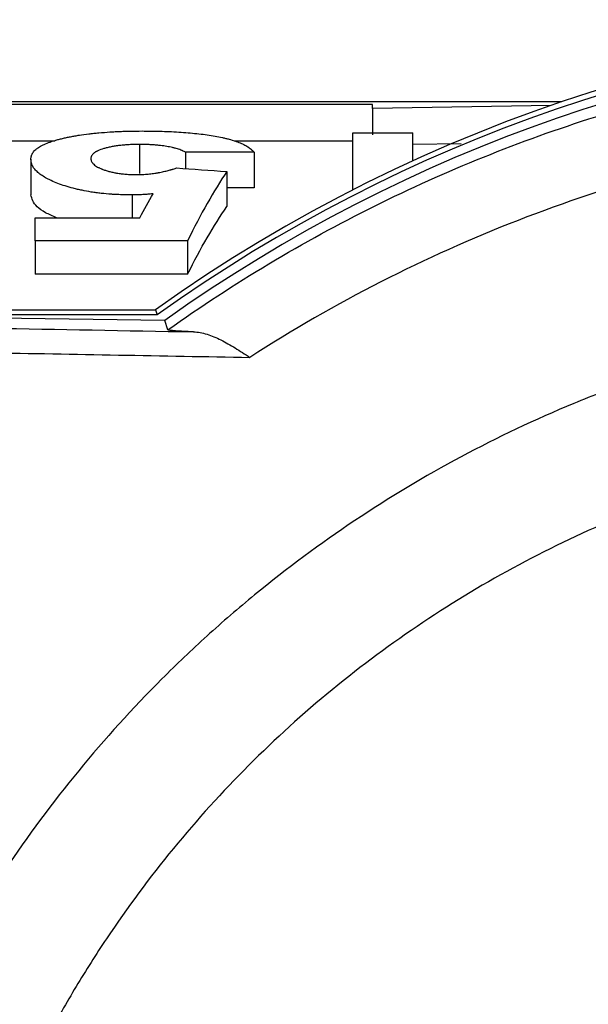
# Model space of a CAD drawing. Units: inches. Extents: x -0.9 to 9.06, y 0 to 7.13.
# Drawn here: x 2.72 to 2.91, y 2.57 to 2.89 of the extents above; entities that cross this region are included whole.
import ezdxf

# ---------------------------------------------------------------- set-up
doc = ezdxf.new("R2010")
doc.units = ezdxf.units.IN
doc.header["$MEASUREMENT"] = 0
doc.layers.add('Netafim', color=1, linetype='Continuous')

msp = doc.modelspace()

# ---------------------------------------------------------------- linework, layer by layer
at = {"layer": 'Netafim'}
for p, q in [((2.897054409344577, 2.860609281193974), (2.551317973543787, 2.860609281193974)), ((2.83686764735439, 2.859769410025835), (2.641287051250131, 2.859769410025835)), ((2.83686764735439, 2.858536248785021), (2.83686764735439, 2.859769410025835)), ((2.893736839775819, 2.859422669690611), (2.83686764735439, 2.858536248785021)), ((2.83686764735439, 2.858536248785021), (2.83686764735439, 2.850094503295187)), ((2.830566042025463, 2.850768166911365), (2.849680142958546, 2.850768166911365)), ((2.830566042025463, 2.832558909189463), (2.830566042025463, 2.850768166911365)), ((2.849680142958546, 2.841808039825916), (2.849680142958546, 2.850768166911365)), ((2.735839331258916, 2.848055322599173), (2.70726098876157, 2.848055322599173)), ((2.762685395886095, 2.84705171374655), (2.762685395886095, 2.837807610016821)), ((2.830566042025463, 2.848055322599173), (2.79282870452562, 2.848055322599173)), ((2.865023773272421, 2.847280859333042), (2.849680142958546, 2.84704767478681)), ((2.777319622148655, 2.844613693040371), (2.777319622148655, 2.839354037624363)), ((2.799164321382419, 2.844613693040371), (2.777319622148655, 2.844613693040371)), ((2.799164321382419, 2.844613693040371), (2.799164321382419, 2.83327848328328)), ((2.728169114251521, 2.842312183362007), (2.728169114251521, 2.831034506988287)), ((2.79054590772547, 2.838420369606976), (2.79054590772547, 2.827239976954222)), ((2.760445487608091, 2.830969040971759), (2.760445487608091, 2.823731631916525)), ((2.799164321382419, 2.83327848328328), (2.79054590772547, 2.83327848328328)), ((2.729534398873225, 2.823731631916525), (2.762877406288766, 2.823731631916525)), ((2.729534398873225, 2.816335483026267), (2.729534398873225, 2.823731631916525)), ((2.77802362154879, 2.816335483026267), (2.729534398873225, 2.816335483026267)), ((2.729534398873225, 2.816335483026267), (2.729534398873225, 2.805707236510278)), ((2.77802362154879, 2.816335483026267), (2.77802362154879, 2.805707236510278)), ((2.77802362154879, 2.805707236510278), (2.729534398873225, 2.805707236510278)), ((2.712944531549601, 2.794412445407871), (2.76782193567314, 2.794412445407871)), ((2.76782193567314, 2.794412445407871), (2.768347843100209, 2.792773267012599)), ((2.768347843100209, 2.792773267012599), (2.712944531549601, 2.792773267012599)), ((2.770803675909416, 2.791037356984377), (2.71564642127313, 2.79179482175088)), ((2.771751785387181, 2.788008660208941), (2.770803675909416, 2.791037356984377))]:
    msp.add_line(p, q, dxfattribs=at)
for radius, start, end in [(0.4955609929896356, 54.45289410848562, 125.5471058915128), (0.4939217981013858, 59.75449276374866, 125.6080140942703), (0.4910815973289379, 60.38176425015237, 125.4929836570697)]:
    msp.add_arc((3.055927252812156, 2.39120529317269), radius, start, end, dxfattribs=at)
for centre, major_axis, ratio, start_param, end_param in [((3.031336870447397, 2.857358914362274), (2.117302960856082, -0.02911173649117154), 0.03491746912801701, 4.563189677374693, 4.593819382561597), ((3.031229830917475, 2.849564400846477), (2.125102963536737, -0.02911147614859392), 0.03478935588222632, 4.563186155944068, 4.60282161436678)]:
    msp.add_ellipse(centre, major_axis=major_axis, ratio=ratio, start_param=start_param, end_param=end_param, dxfattribs=at)
for points, knots in [([(2.77175177528467, 2.788008648526007), (2.782198593830014, 2.795439934940299), (2.792933188448515, 2.802457716633689), (2.814927529109731, 2.815634435120514), (2.826114204034425, 2.821750579661618), (2.860228322607821, 2.838723207891979), (2.88370662119846, 2.848212108030721), (2.920031532786773, 2.859711838338704), (2.932325224578442, 2.863087415701221), (2.951052063927321, 2.867445484649312), (2.957354412454535, 2.868782591771582), (2.969970979527638, 2.871201027967632), (2.97628956669968, 2.872283935803877), (3.007933493666869, 2.877073557501971), (3.033410883625024, 2.878916985232062), (3.071871466601095, 2.878687386944066), (3.084769542442185, 2.878103206111025), (3.110262763242503, 2.875946876952141), (3.12289841672877, 2.874377346659634), (3.16048049497088, 2.868228006573681), (3.185103897813015, 2.862216131553331), (3.215341737895944, 2.852287747784651), (3.221362086610643, 2.850180700482868), (3.233347676911901, 2.845720425409507), (3.239323054824137, 2.843362648154425), (3.257041492623149, 2.835966532669157), (3.268604615465822, 2.830597639921895), (3.302562654873029, 2.813199539549703), (3.324230748848066, 2.799887152509065), (3.344916506365273, 2.784822926808242)], [0, 0, 0, 0, 0.06250000000000007, 0.06250000000000007, 0.1250000000000001, 0.1250000000000001, 0.25, 0.25, 0.3124999999999999, 0.3124999999999999, 0.3437499999999999, 0.3437499999999999, 0.3749999999999998, 0.3749999999999998, 0.4999999999999997, 0.4999999999999997, 0.5624999999999997, 0.5624999999999997, 0.6249999999999996, 0.6249999999999996, 0.7499999999999994, 0.7499999999999994, 0.7812499999999996, 0.7812499999999996, 0.8124999999999996, 0.8124999999999996, 0.8749999999999998, 0.8749999999999998, 1, 1, 1, 1]), ([(3.467145639991735, 2.618659051922319), (3.463140376730511, 2.625677561304825), (3.45896071054899, 2.632573499895209), (3.450290660567731, 2.646076455910356), (3.445795827080612, 2.652691342536531), (3.431840376761819, 2.672135029467078), (3.421910087975355, 2.684563936722982), (3.400809090393405, 2.708374122563833), (3.389638410024865, 2.719755409098267), (3.371930626308931, 2.736030044943996), (3.365852204443772, 2.741335455632082), (3.353457451950685, 2.751603043949083), (3.347151783874985, 2.756558129376077), (3.315091701911594, 2.780459580008029), (3.287758928279722, 2.796812324526832), (3.251468078149649, 2.81381136182608), (3.244102609937382, 2.81703731140095), (3.229152242526709, 2.823134706821851), (3.221577258921236, 2.82600062442731), (3.198779783538775, 2.833970759331926), (3.183403121188263, 2.838483423946846), (3.152299488368534, 2.845943384649854), (3.136572506400249, 2.848890614738729), (3.112716090503621, 2.852126792744195), (3.104719546558211, 2.853007690879484), (3.088636092955156, 2.854367278126896), (3.080531257776592, 2.854846443388682), (3.039994672777379, 2.856205688721646), (3.007830570987423, 2.854014944953619), (2.967954488519908, 2.847205885635512), (2.959974194009479, 2.845633268535146), (2.944179001508644, 2.842100330782987), (2.936363054890428, 2.840141345613599), (2.91315433570437, 2.833699762041645), (2.898000074807111, 2.82865401593822), (2.853468894003043, 2.811308966570577), (2.82501351814977, 2.796826612914861), (2.797846798893897, 2.779260054269291)], [0, 0, 0, 0, 0.03125000000000017, 0.03125000000000017, 0.06250000000000026, 0.06250000000000026, 0.1250000000000006, 0.1250000000000006, 0.1875000000000009, 0.1875000000000009, 0.2187500000000011, 0.2187500000000011, 0.2500000000000012, 0.2500000000000012, 0.3750000000000016, 0.3750000000000016, 0.4062500000000016, 0.4062500000000016, 0.4375000000000016, 0.4375000000000016, 0.5000000000000014, 0.5000000000000014, 0.5625000000000013, 0.5625000000000013, 0.5937500000000013, 0.5937500000000013, 0.6250000000000012, 0.6250000000000012, 0.7500000000000008, 0.7500000000000008, 0.7812500000000008, 0.7812500000000008, 0.8125000000000008, 0.8125000000000008, 0.8750000000000006, 0.8750000000000006, 1, 1, 1, 1]), ([(2.728169104425941, 2.842312169213622), (2.728199764799861, 2.842537723327863), (2.728229645963527, 2.842732981810433), (2.728273298956715, 2.842982442228702), (2.728287655158873, 2.843058351819912), (2.728308897268811, 2.84316154845318), (2.728315929273229, 2.84319416899699), (2.728326404231517, 2.84324045369145), (2.728329883709588, 2.843255440879251), (2.728335084664572, 2.843277262556399), (2.728336815272549, 2.84328442659656), (2.728339406618993, 2.843295008172856), (2.728340269640221, 2.843298507950876), (2.728341994160854, 2.843305452726717), (2.728342298149059, 2.843306684081626), (2.728389100386867, 2.843492516131881), (2.728444626715159, 2.843662868089444), (2.728543129717821, 2.843904177973871), (2.728578499637081, 2.843982244367807), (2.728635357893509, 2.844095852960591), (2.728654944541887, 2.844133140623391), (2.728695385631223, 2.844206562516557), (2.72871419613303, 2.844239314091699), (2.728925986619618, 2.844589820715913), (2.72917635685226, 2.84489544730126), (2.729645080234757, 2.845345167757821), (2.72981684936785, 2.845493621331479), (2.730097795075849, 2.845714144605467), (2.730195325646573, 2.845787292848503), (2.730398150790847, 2.845932874094857), (2.73050601970921, 2.846007006654755), (2.731465439779885, 2.846640406132535), (2.732527101834709, 2.847159333882879), (2.734432861238265, 2.847878377030616), (2.735120325426315, 2.848108159720365), (2.736229838288796, 2.848438772104568), (2.736612728672995, 2.848546632181981), (2.737206643394398, 2.848705000459593), (2.737407878159036, 2.84875721955118), (2.737816874069999, 2.848860532436933), (2.738031739293469, 2.848913327603396), (2.738643500073689, 2.849059839643618), (2.739062225944092, 2.849155058019309), (2.739921448385427, 2.849340716706093), (2.740352778261318, 2.849429367551291), (2.741273875493778, 2.849609178559681), (2.741737073874091, 2.849694924496043), (2.74266877016283, 2.849858347223766), (2.743127842420616, 2.849934548458235), (2.744569562390168, 2.850160245637475), (2.745568313160852, 2.850297392578878), (2.747122845503331, 2.850484160474481), (2.747650423981909, 2.850543255897569), (2.748455893246359, 2.850627270113156), (2.748726733258962, 2.850654503252939), (2.749273113799699, 2.85070744363595), (2.749538252198732, 2.8507322168465), (2.750979716773742, 2.850861649487691), (2.752125394263185, 2.850949720541381), (2.753832669241461, 2.851059498853182), (2.754399887358279, 2.851092367210975), (2.755247904219491, 2.851136166324154), (2.755530108120901, 2.851149848601236), (2.755952711394524, 2.851169004564015), (2.756093462055965, 2.851175161964244), (2.756374729186074, 2.851187022228648), (2.756523048078261, 2.851193029422111), (2.757186032821547, 2.851218888781838), (2.757746300672327, 2.851236988277633), (2.758631522532674, 2.851260288420022), (2.758934066500174, 2.851267413520805), (2.759399087472442, 2.851277141994465), (2.759555961966722, 2.851280224950073), (2.759794074963381, 2.851284609931074), (2.759873912838145, 2.851286031682297), (2.759994369964115, 2.851288104485959), (2.760034639058404, 2.851288785449958), (2.760095217778279, 2.851289791944976), (2.760115439864673, 2.851290124951481), (2.760155942396892, 2.851290785981618), (2.760184173472716, 2.851291241441828), (2.760987508189054, 2.851304117682548), (2.762179788591983, 2.851317125223819), (2.763773373677132, 2.851330460030248)], [0, 0, 0, 0, 0.03125, 0.03125, 0.046875, 0.046875, 0.0546875, 0.0546875, 0.05859375, 0.05859375, 0.060546875, 0.060546875, 0.0615234375, 0.0615234375, 0.0625, 0.0625, 0.09375, 0.09375, 0.109375, 0.109375, 0.1171875, 0.1171875, 0.125, 0.125, 0.1875, 0.1875, 0.21875, 0.21875, 0.234375, 0.234375, 0.25, 0.25, 0.375, 0.375, 0.4375, 0.4375, 0.46875, 0.46875, 0.484375, 0.484375, 0.5, 0.5, 0.53125, 0.53125, 0.5625, 0.5625, 0.59375, 0.59375, 0.625, 0.625, 0.6875, 0.6875, 0.71875, 0.71875, 0.734375, 0.734375, 0.75, 0.75, 0.8125, 0.8125, 0.84375, 0.84375, 0.859375, 0.859375, 0.8671875, 0.8671875, 0.875, 0.875, 0.90625, 0.90625, 0.921875, 0.921875, 0.9296875, 0.9296875, 0.93359375, 0.93359375, 0.935546875, 0.935546875, 0.9365234375, 0.9365234375, 0.9375, 0.9375, 1, 1, 1, 1]), ([(2.763773373677132, 2.851330460030248), (2.764461103681501, 2.851325860144938), (2.765062853648722, 2.851321352540722), (2.765836508543941, 2.851314729861055), (2.766072898499722, 2.851312545422141), (2.766395240919497, 2.851309303482171), (2.766497314640418, 2.85130822862191), (2.766642364593341, 2.851306625015646), (2.766689371139549, 2.851306091927575), (2.76675786580179, 2.851305294467071), (2.766780361496334, 2.851305029008836), (2.766813601248884, 2.851304631364445), (2.766824597201534, 2.851304498906813), (2.766846421177046, 2.85130423417255), (2.766850345150662, 2.851304186837703), (2.76743273269004, 2.851297021616451), (2.76797154695338, 2.851288458894275), (2.768740880595185, 2.851273182966579), (2.768990843850261, 2.851267685644462), (2.769356066794554, 2.851258830055), (2.769476187452934, 2.851255776588374), (2.769713188123596, 2.851249466154589), (2.769820869834291, 2.851246477242414), (2.770940991751708, 2.851213834882072), (2.771940703060686, 2.851175039836723), (2.773948220443341, 2.851077532474618), (2.774965991906257, 2.851018141185338), (2.776969768039809, 2.850881619715467), (2.777943674119964, 2.85080473632323), (2.779835522307032, 2.850633141261121), (2.780746142681902, 2.8505392850257), (2.783437988238983, 2.850224778764013), (2.78514575753324, 2.849977392984615), (2.787590043457985, 2.849541833695189), (2.788367504940123, 2.849388837410152), (2.789477746424161, 2.849147040059453), (2.789838501795657, 2.849064389949877), (2.790541362292256, 2.848894883673015), (2.790887922157467, 2.848806835934712), (2.792529548466362, 2.848367727582316), (2.793717523400382, 2.84797257808948), (2.795303083721819, 2.847309933113106), (2.795787436650922, 2.847084589291057), (2.796447715277427, 2.846739693694761), (2.796656766358417, 2.846623581828892), (2.796953780288124, 2.846447670494936), (2.797050024482722, 2.846388742792994), (2.797190250101711, 2.84629991239956), (2.797236301862547, 2.846270229128232), (2.797327025159881, 2.846210715811744), (2.79737501726812, 2.846178628056351), (2.797578321531358, 2.846040398211474), (2.797738999318273, 2.845922558625429), (2.797977067563135, 2.845734559304188), (2.798055932238832, 2.845670019124654), (2.798173492143491, 2.845570349968086), (2.79821255592692, 2.84553665040882), (2.798270967324804, 2.845485380041858), (2.798290407077907, 2.845468169746586), (2.798319520638248, 2.84544217324629), (2.798329217480116, 2.845433477569864), (2.79834375122563, 2.845420388690077), (2.798348593887933, 2.845416018169289), (2.798358275373381, 2.845407261989118), (2.798365006124165, 2.845401157939792), (2.798556429564751, 2.8452272928747), (2.798821883972135, 2.844967879339005), (2.799164315970529, 2.844613699073198)], [0, 0, 0, 0, 0.03125, 0.03125, 0.046875, 0.046875, 0.0546875, 0.0546875, 0.05859375, 0.05859375, 0.060546875, 0.060546875, 0.0615234375, 0.0615234375, 0.0625, 0.0625, 0.09375, 0.09375, 0.109375, 0.109375, 0.1171875, 0.1171875, 0.125, 0.125, 0.1875, 0.1875, 0.25, 0.25, 0.3125, 0.3125, 0.375, 0.375, 0.5, 0.5, 0.5625, 0.5625, 0.59375, 0.59375, 0.625, 0.625, 0.75, 0.75, 0.8125, 0.8125, 0.84375, 0.84375, 0.859375, 0.859375, 0.8671875, 0.8671875, 0.875, 0.875, 0.90625, 0.90625, 0.921875, 0.921875, 0.9296875, 0.9296875, 0.93359375, 0.93359375, 0.935546875, 0.935546875, 0.9365234375, 0.9365234375, 0.9375, 0.9375, 1, 1, 1, 1]), ([(2.762685406192517, 2.847051713320348), (2.762327120026246, 2.847048414316054), (2.762013554716933, 2.847044962152723), (2.761610288038355, 2.847039553910842), (2.761487046026431, 2.84703771283049), (2.761318953329869, 2.847034893675978), (2.76126571748458, 2.847033944368785), (2.761190056296972, 2.847032506020041), (2.761165534664492, 2.847032024172465), (2.761117888926332, 2.847031055680572), (2.761107560329613, 2.847030848075696), (2.760508805857402, 2.84701779067314), (2.759981270743538, 2.846998896473495), (2.758968246749717, 2.84694625621453), (2.758460787000754, 2.846911707007594), (2.757443971998669, 2.8468259665587), (2.756922630809548, 2.846773374312106), (2.756175155205884, 2.846686004107425), (2.75593260558604, 2.84665537013436), (2.755460724175773, 2.846591052465036), (2.755224859504054, 2.846556335576219), (2.754792479515174, 2.846487953537278), (2.754574729621208, 2.846451338030075), (2.75413611003421, 2.846373203724649), (2.753907469650507, 2.84633014772534), (2.753263492944797, 2.846202756025447), (2.75285498354927, 2.84611309392098), (2.752273432068421, 2.845971318939032), (2.752084783676857, 2.845922846792376), (2.751717891097915, 2.845823442620642), (2.751533559020324, 2.845770674863684), (2.75069878804446, 2.845518959478462), (2.750077287340684, 2.84528979196499), (2.749371199305443, 2.844972355573784), (2.749240061902373, 2.844908939870739), (2.74905847610372, 2.844813930866102), (2.749000467555174, 2.844782280288876), (2.748889490560039, 2.84471901850628), (2.74883390156338, 2.844685766305074), (2.748690418026968, 2.844595916511095), (2.748596253050394, 2.84453229859927), (2.748457241657118, 2.844431201059431), (2.748411277204617, 2.84439655665896), (2.748320093656822, 2.844325360516341), (2.748271710991343, 2.844286162428776), (2.748063296758655, 2.844111822674436), (2.7479187957166, 2.843970906886334), (2.747674254320721, 2.843686146026701), (2.747575504964296, 2.843544712229541), (2.747456853453599, 2.843323099577478), (2.74742336514803, 2.843249084014166), (2.747382225986758, 2.843137846338402), (2.747370028482493, 2.843100731391267), (2.74735400555036, 2.843045005723071), (2.747349043460346, 2.843026421625746), (2.747342168656431, 2.842998532209756), (2.747339971776963, 2.842989233526093), (2.747335767461699, 2.8429706317424), (2.747333129396115, 2.8429582606443), (2.747311333966152, 2.842852226431154), (2.747295118148653, 2.842701920312483), (2.747283199841789, 2.842499224393856)], [0, 0, 0, 0, 0.03125, 0.03125, 0.046875, 0.046875, 0.0546875, 0.0546875, 0.05859375, 0.05859375, 0.0625, 0.0625, 0.125, 0.125, 0.1875, 0.1875, 0.25, 0.25, 0.28125, 0.28125, 0.3125, 0.3125, 0.34375, 0.34375, 0.375, 0.375, 0.4375, 0.4375, 0.46875, 0.46875, 0.5, 0.5, 0.625, 0.625, 0.65625, 0.65625, 0.671875, 0.671875, 0.6875, 0.6875, 0.71875, 0.71875, 0.734375, 0.734375, 0.75, 0.75, 0.8125, 0.8125, 0.875, 0.875, 0.90625, 0.90625, 0.921875, 0.921875, 0.9296875, 0.9296875, 0.93359375, 0.93359375, 0.9375, 0.9375, 1, 1, 1, 1]), ([(2.777319635495253, 2.844613699073198), (2.77707865402845, 2.844734156734151), (2.776864028208198, 2.84483829778107), (2.776581622817403, 2.844970714718918), (2.776494076584303, 2.845010885813749), (2.776372640580426, 2.845065256651501), (2.776333809136755, 2.845082399164537), (2.776278032807696, 2.845106648347731), (2.776259852504065, 2.8451144873028), (2.776233199757762, 2.845125880384861), (2.776224418460504, 2.845129617186609), (2.776207061769028, 2.845136969134104), (2.776202518693353, 2.845138892631681), (2.775789861572953, 2.845312011558795), (2.77532903924164, 2.845475520017847), (2.774582630431063, 2.845703663029949), (2.774324934309437, 2.845777060822932), (2.77392505034987, 2.845883259770009), (2.773789532400485, 2.845918009744433), (2.773514049909352, 2.845986222578641), (2.773380615140454, 2.846018177987407), (2.772637027086219, 2.846189841321281), (2.772026286781703, 2.846310659053953), (2.770811632881617, 2.846514033176569), (2.770133919289876, 2.846607740115651), (2.769036152153802, 2.846733881829782), (2.768673597344407, 2.846771896420074), (2.768134816484288, 2.846822941031582), (2.767956064756575, 2.846838959535661), (2.767600245085813, 2.846869013910534), (2.767432781504251, 2.846882338608468), (2.766875290267599, 2.846923619087483), (2.766501356454651, 2.846947171459916), (2.7659370462525, 2.846976593033187), (2.765748374604659, 2.846985415570987), (2.765464514762201, 2.846997176612594), (2.765369752752932, 2.847000851489211), (2.765179944610853, 2.847007710886867), (2.765074304800748, 2.847011222561318), (2.764820521248708, 2.847019059892336), (2.764640062304462, 2.847023763447068), (2.764352469023709, 2.847030037976751), (2.764253787119397, 2.847031999350158), (2.764101538046848, 2.847034746330311), (2.764050083986636, 2.847035629476867), (2.763971846342315, 2.847036905440502), (2.763945591035192, 2.847037322635678), (2.763892728236296, 2.847038140776129), (2.763855264900727, 2.847038700938652), (2.763584493314923, 2.84704267220993), (2.763199849658967, 2.847046932045095), (2.762685406192517, 2.847051713320348)], [0, 0, 0, 0, 0.0625, 0.0625, 0.09375, 0.09375, 0.109375, 0.109375, 0.1171875, 0.1171875, 0.12109375, 0.12109375, 0.125, 0.125, 0.25, 0.25, 0.3125, 0.3125, 0.34375, 0.34375, 0.375, 0.375, 0.5, 0.5, 0.625, 0.625, 0.6875, 0.6875, 0.71875, 0.71875, 0.75, 0.75, 0.8125, 0.8125, 0.84375, 0.84375, 0.859375, 0.859375, 0.875, 0.875, 0.90625, 0.90625, 0.921875, 0.921875, 0.9296875, 0.9296875, 0.93359375, 0.93359375, 0.9375, 0.9375, 1, 1, 1, 1]), ([(2.760445473135977, 2.830969030790476), (2.759701781834359, 2.830980792713532), (2.75905127836166, 2.830992260723067), (2.758215304896019, 2.831009022600964), (2.757959944031342, 2.831014536537141), (2.757611848170235, 2.83102269749499), (2.757501640455835, 2.831025399489849), (2.757345065243179, 2.831029425006305), (2.757294329565472, 2.831030762265815), (2.757220410138626, 2.831032761287463), (2.757196134344632, 2.831033426483408), (2.757160266676074, 2.831034422560593), (2.757148401790296, 2.831034754300198), (2.757124854026227, 2.831035417207187), (2.757120641697778, 2.831035535133376), (2.756491581692401, 2.831053491175316), (2.75591044386703, 2.831074814451225), (2.755082026762366, 2.831112647939327), (2.754813102666361, 2.831126233793705), (2.754420538930752, 2.8311480716688), (2.754291488086928, 2.831155594138334), (2.754036993868748, 2.831171124889332), (2.753923421207915, 2.831178340997307), (2.752703828029254, 2.831259728639596), (2.751630261748666, 2.831355637089984), (2.750035687145086, 2.831534340427152), (2.749506791413438, 2.83159971238336), (2.748717391520316, 2.831706390001166), (2.748454915506645, 2.831743385658037), (2.74793127804746, 2.831820233485512), (2.747663360911602, 2.831861155957747), (2.746394618555691, 2.832062162349348), (2.745407855977366, 2.832242144220688), (2.74397005906939, 2.832540064907222), (2.743497851260003, 2.832644027898382), (2.742567551294407, 2.832861107187395), (2.742099250316965, 2.832976885408186), (2.739895122775117, 2.833551605410868), (2.738254529157093, 2.834074564309979), (2.736016010561336, 2.834930898700051), (2.735318197766269, 2.835223669603092), (2.734344018678897, 2.835673090956484), (2.734031382333988, 2.835824608393101), (2.733430289679223, 2.836130937016982), (2.733135731607465, 2.836289201122542), (2.73232493801634, 2.836748020004923), (2.731829570440826, 2.837063602213622), (2.730929158260182, 2.837712712080359), (2.730521037754503, 2.838049160349004), (2.729807423315805, 2.838726739366045), (2.72950116989265, 2.839061542169826), (2.729117620452229, 2.839557774363422), (2.729002409087801, 2.839722189762981), (2.72884854971473, 2.83996732090365), (2.728800422869298, 2.840048782624332), (2.728732972019571, 2.840170602347948), (2.728711278306069, 2.840211146779593), (2.728669470685151, 2.840292111379284), (2.728647848218252, 2.840335682163265), (2.728558770994223, 2.840521719320344), (2.728496213482444, 2.840677896584426), (2.728415433616053, 2.840922764938299), (2.728390683060784, 2.841006154339137), (2.728356821328177, 2.841133831858731), (2.728346078100696, 2.841176823239443), (2.728330779284551, 2.841241951298455), (2.72832581568332, 2.841263767480976), (2.728318574287783, 2.84129665106733), (2.728316194490336, 2.841307638814762), (2.72831267579571, 2.841324160146411), (2.728311511397756, 2.841329673875364), (2.728309199602371, 2.841340714550432), (2.728307606773729, 2.841348405707437), (2.728262531487591, 2.841567412412911), (2.728216595294214, 2.841890230730758), (2.728169104425941, 2.842312169213622)], [0, 0, 0, 0, 0.03125, 0.03125, 0.046875, 0.046875, 0.0546875, 0.0546875, 0.05859375, 0.05859375, 0.060546875, 0.060546875, 0.0615234375, 0.0615234375, 0.0625, 0.0625, 0.09375, 0.09375, 0.109375, 0.109375, 0.1171875, 0.1171875, 0.125, 0.125, 0.1875, 0.1875, 0.21875, 0.21875, 0.234375, 0.234375, 0.25, 0.25, 0.3125, 0.3125, 0.34375, 0.34375, 0.375, 0.375, 0.5, 0.5, 0.5625, 0.5625, 0.59375, 0.59375, 0.625, 0.625, 0.6875, 0.6875, 0.75, 0.75, 0.8125, 0.8125, 0.84375, 0.84375, 0.859375, 0.859375, 0.8671875, 0.8671875, 0.875, 0.875, 0.90625, 0.90625, 0.921875, 0.921875, 0.9296875, 0.9296875, 0.93359375, 0.93359375, 0.935546875, 0.935546875, 0.9365234375, 0.9365234375, 0.9375, 0.9375, 1, 1, 1, 1]), ([(2.747283199841789, 2.842499224393856), (2.747290015858766, 2.842401664142612), (2.747297464637043, 2.842315930243029), (2.747309586948997, 2.842205449720868), (2.747313785910272, 2.842171641798113), (2.747320321638082, 2.84212549565921), (2.747322539761665, 2.842110874499427), (2.747325926268537, 2.842090088121635), (2.747327064991062, 2.842083350218253), (2.747329362209978, 2.842070256808723), (2.747329896314898, 2.842067195391754), (2.747360373484923, 2.841906407606241), (2.747407958451674, 2.841760298651316), (2.747547204532154, 2.84146551374912), (2.747638620092609, 2.841317951773555), (2.74780843221356, 2.841096389965828), (2.747870484383927, 2.841022499552034), (2.748005484984738, 2.840874651629995), (2.7480759868827, 2.840803003080069), (2.748480202347864, 2.840421517588044), (2.748886121356563, 2.840131449963351), (2.749618819824466, 2.839720802408164), (2.749883689306227, 2.839587993088078), (2.750311948517584, 2.839395088539497), (2.750459860752823, 2.83933183844318), (2.750689467852844, 2.839238564016787), (2.750767293344026, 2.839207739318204), (2.750925523908858, 2.839146627292577), (2.750998539800825, 2.8391190549387), (2.751443960032883, 2.838955396221875), (2.751804867002132, 2.838832990467622), (2.752353083631345, 2.838662503732486), (2.752536965203628, 2.838607861269209), (2.752907013740028, 2.838502999516917), (2.753086927921448, 2.838454382055631), (2.753474052806769, 2.838355209015307), (2.753675613158688, 2.83830654537969), (2.75409472968105, 2.838211083214584), (2.754302210984324, 2.838166332975592), (2.754773468878163, 2.838070522969677), (2.755003145243013, 2.838025937405076), (2.755338730917121, 2.837964082461216), (2.755449104662954, 2.837944301309919), (2.755666875863568, 2.83790641986252), (2.755767302878304, 2.83788945533144), (2.756331701625051, 2.837797492076902), (2.75680702145808, 2.837733391786047), (2.757555702460959, 2.837651625296761), (2.757780264236246, 2.837629865722332), (2.758263308127468, 2.8375871166124), (2.758516112501447, 2.837566927367697), (2.759044286106288, 2.83752892873519), (2.759327516607591, 2.837510414076621), (2.759862647344818, 2.837480758789125), (2.760117331796522, 2.837469333267256), (2.760419586215072, 2.837459313250783), (2.760479232041472, 2.837457522320236), (2.760596913579661, 2.837454366749362), (2.760632181837511, 2.837453562062032), (2.760777244836031, 2.837450489289185), (2.760886738030862, 2.837448640018921), (2.761253571202861, 2.837443690152504), (2.761549264767513, 2.8374411875158), (2.761896096448776, 2.83743948253128)], [0, 0, 0, 0, 0.03125, 0.03125, 0.046875, 0.046875, 0.0546875, 0.0546875, 0.05859375, 0.05859375, 0.0625, 0.0625, 0.125, 0.125, 0.1875, 0.1875, 0.21875, 0.21875, 0.25, 0.25, 0.375, 0.375, 0.4375, 0.4375, 0.46875, 0.46875, 0.484375, 0.484375, 0.5, 0.5, 0.5625, 0.5625, 0.59375, 0.59375, 0.625, 0.625, 0.65625, 0.65625, 0.6875, 0.6875, 0.71875, 0.71875, 0.734375, 0.734375, 0.75, 0.75, 0.8125, 0.8125, 0.84375, 0.84375, 0.875, 0.875, 0.90625, 0.90625, 0.9375, 0.9375, 0.9453125, 0.9453125, 0.953125, 0.953125, 0.96875, 0.96875, 1, 1, 1, 1]), ([(2.761896096448776, 2.83743948253128), (2.762100019142856, 2.83744194518538), (2.762278606127854, 2.837444318793064), (2.762508483041731, 2.83744774569484), (2.762578774752424, 2.837448865743764), (2.76267471142755, 2.837450512446701), (2.762705106837451, 2.837451055785938), (2.762748324729554, 2.837451862453034), (2.76276233482314, 2.837452129951771), (2.762789563269401, 2.837452662168808), (2.762794740013032, 2.837452761741078), (2.763149429564468, 2.837460045801879), (2.763444399345591, 2.837469337796233), (2.764018180529586, 2.837495601291365), (2.764311057957634, 2.837513005853068), (2.764759354353863, 2.837545500726769), (2.764910283194947, 2.837557396914697), (2.76521513429514, 2.837583313583115), (2.765380633033576, 2.83759845729015), (2.76609984547764, 2.837668240034366), (2.766666649714903, 2.83773588199954), (2.767504007493859, 2.837854837596308), (2.767780985324023, 2.837897404055606), (2.768193239924997, 2.837965589120667), (2.768330122767967, 2.837989039985277), (2.768534643996347, 2.838025295004104), (2.768602683899797, 2.838037559794047), (2.768738496028018, 2.838062448060968), (2.768811966987531, 2.838076150175371), (2.769121665240888, 2.838134768823493), (2.769373384777985, 2.838184748592581), (2.769884745721079, 2.838290816195185), (2.770151775930618, 2.838348560809048), (2.770664203004245, 2.838463461531878), (2.770912688339124, 2.838521699889368), (2.771394202605013, 2.838639731809586), (2.771637065497433, 2.838702168724137), (2.772067999032775, 2.838818002911792), (2.772287332226728, 2.838879393859924), (2.772622131657105, 2.83897662446294), (2.772734698073805, 2.839009891946065), (2.772904997608716, 2.839061070036001), (2.772962005771983, 2.8390783422051), (2.773047880494367, 2.839104568489327), (2.773076565814748, 2.839113363588842), (2.77311968441466, 2.83912663559516), (2.773134072384526, 2.839131072823414), (2.773162878530698, 2.839139973706978), (2.773182746185729, 2.839146127659472), (2.773479211614628, 2.839238084103858), (2.773902319601419, 2.839374159191089), (2.774461054261206, 2.839555824019243)], [0, 0, 0, 0, 0.03125, 0.03125, 0.046875, 0.046875, 0.0546875, 0.0546875, 0.05859375, 0.05859375, 0.0625, 0.0625, 0.125, 0.125, 0.1875, 0.1875, 0.21875, 0.21875, 0.25, 0.25, 0.375, 0.375, 0.4375, 0.4375, 0.46875, 0.46875, 0.484375, 0.484375, 0.5, 0.5, 0.5625, 0.5625, 0.625, 0.625, 0.6875, 0.6875, 0.75, 0.75, 0.8125, 0.8125, 0.84375, 0.84375, 0.859375, 0.859375, 0.8671875, 0.8671875, 0.87109375, 0.87109375, 0.875, 0.875, 1, 1, 1, 1]), ([(2.736379157115614, 2.823731631916525), (2.735140119757908, 2.824247482466441), (2.732527901635478, 2.825335031721167), (2.729028681387764, 2.827854704282216), (2.728512764179758, 2.82976324041044), (2.728169114251532, 2.831034506988287)], [0, 0, 0, 0, 0.2315296386527667, 0.4881256519061554, 1, 1, 1, 1]), ([(2.767037276130946, 2.831335210926976), (2.766679144019321, 2.831299648798711), (2.766365265221861, 2.831269142590308), (2.765960826995922, 2.831231001754452), (2.765837077582411, 2.831219557768193), (2.765668048454756, 2.831204299468483), (2.765614471244312, 2.83119953130767), (2.765538254176818, 2.83119285631255), (2.765513539945676, 2.831190710854715), (2.765465494399436, 2.831186579070757), (2.765451579158071, 2.831185385769715), (2.765163075781171, 2.831161087912056), (2.764898013364782, 2.83114074443907), (2.764350658591521, 2.83110257435916), (2.764077150667553, 2.831085247955215), (2.763477767147393, 2.831051117871486), (2.763189550704521, 2.831036492906597), (2.762774439015999, 2.831018223483156), (2.762638937282475, 2.831012744985054), (2.762439987926125, 2.83100544494273), (2.762374388681337, 2.831003164544367), (2.762277065625131, 2.83099997344746), (2.762244803908217, 2.830998947998487), (2.762180639078096, 2.83099697361208), (2.762140230193868, 2.830995780504611), (2.761745523506587, 2.830984449897734), (2.761188343834085, 2.830975754655328), (2.760445473135977, 2.830969030790476)], [0, 0, 0, 0, 0.125, 0.125, 0.1875, 0.1875, 0.21875, 0.21875, 0.234375, 0.234375, 0.25, 0.25, 0.375, 0.375, 0.5, 0.5, 0.625, 0.625, 0.6875, 0.6875, 0.71875, 0.71875, 0.734375, 0.734375, 0.75, 0.75, 1, 1, 1, 1]), ([(3.460208692040844, 2.39120529317269), (3.460208692040844, 2.364429430049705), (3.457575011070148, 2.338114957323988), (3.449845518118483, 2.299303779554987), (3.44663445109363, 2.286477609410825), (3.440845176809635, 2.267407861867066), (3.438747219648285, 2.261063826435977), (3.434248041659501, 2.24851223413084), (3.431852733169066, 2.242318299468001), (3.419162650894133, 2.21174868888074), (3.406748185008379, 2.188561721723786), (3.388425384768944, 2.161135758709095), (3.384619287705036, 2.15572916565948), (3.376719280805204, 2.145075377870332), (3.372614690970359, 2.139816023090762), (3.359985902444841, 2.124432195452518), (3.35112506117321, 2.1146651890179), (3.323251768841939, 2.086784765147041), (3.302961355444168, 2.070077912098374), (3.275381887128127, 2.051606679922159), (3.269746904933861, 2.048030956106682), (3.258375251394916, 2.041202040153554), (3.252624206525692, 2.037938664907323), (3.235178136046258, 2.028594367344481), (3.223290627404094, 2.022958199346424), (3.199005163330288, 2.012860037106155), (3.186607220138935, 2.008398022788732), (3.167618795138697, 2.002602313280409), (3.161223953024059, 2.000820234160864), (3.148300605837399, 1.997561986324919), (3.141770635739057, 1.99608678206878), (3.109159679344252, 1.989561589696206), (3.082898488903009, 1.98695954400866), (3.04325221081584, 1.986906550641428), (3.029994086451691, 1.98753514896255), (3.010040711017336, 1.9894808036631), (3.003398179345748, 1.990295784132853), (2.990236140697728, 1.992241114596501), (2.983700780729301, 1.99337291036889), (2.951248512286405, 1.999814926735291), (2.925998858116493, 2.007451612256755), (2.895331505905375, 2.02013045198966), (2.889237741571993, 2.022826869573148), (2.877165014148321, 2.028531723472525), (2.871225247674918, 2.031521295507389), (2.853689069087299, 2.040892709553284), (2.842375092753159, 2.047676263446585), (2.820482834572481, 2.062293990158929), (2.809904578043611, 2.070128191616579), (2.794591897272674, 2.082675134298956), (2.789580287745792, 2.086990296682686), (2.779744867364546, 2.095890613791627), (2.774908429387335, 2.100488686544072), (2.751379871350618, 2.123993293643205), (2.734680594799439, 2.144350956523985), (2.712705963642716, 2.177158854423714), (2.70589732092413, 2.188476188399114), (2.696479949482487, 2.206042504004365), (2.69346636874776, 2.212013006399965), (2.687765058589786, 2.224039606319957), (2.685072942359504, 2.230101811098232), (2.672391050131484, 2.260653487568594), (2.664714825394416, 2.285858132040866), (2.65821388166907, 2.318325850803476), (2.657069818194255, 2.324867915121295), (2.655099950898126, 2.338051037303315), (2.65427347465366, 2.344706311367793), (2.652301597192931, 2.364605761539099), (2.651650926733552, 2.37784223674644), (2.651635677111454, 2.41746461383639), (2.654189147537, 2.443764278711341), (2.660687522044803, 2.476490501199296), (2.662154410757882, 2.483024036470456), (2.665388358076811, 2.495929237231256), (2.667158853932484, 2.502319479786835), (2.672923147247101, 2.521306525078773), (2.67736866238733, 2.533720075923791), (2.687450986411569, 2.558065446554179), (2.693087775176004, 2.569997271746166), (2.702452359740921, 2.587528689843215), (2.705725730435752, 2.593311334018572), (2.712582339436899, 2.604752076057576), (2.716142857441618, 2.610371754849086), (2.734551764160802, 2.637910655698784), (2.751243660943143, 2.65823871042793), (2.774538487960413, 2.681562506026594), (2.779320081033529, 2.686121980345414), (2.789132470430168, 2.695027484505133), (2.794172047035048, 2.699380680631172), (2.809614740300525, 2.712065276050311), (2.820245391386621, 2.719947235537144), (2.85311488766099, 2.741926715565955), (2.876321897677229, 2.754373964163304), (2.906996808046021, 2.767113972300888), (2.913231851205119, 2.769525306180634), (2.925794987907352, 2.774028494550136), (2.932108090586748, 2.77611600488192), (2.951140281181463, 2.781895717873469), (2.963952034753007, 2.785106253342203), (2.989819142408102, 2.790263089611128), (3.002874498634888, 2.792209376261666), (3.022642720759002, 2.79416865236254), (3.029263046609408, 2.794661433570292), (3.042566628987071, 2.795320785139968), (3.049269201864448, 2.795486997866204), (3.08263995531517, 2.795485668939163), (3.108925117507706, 2.792866158583541), (3.147757858479761, 2.785140322787412), (3.160602239994063, 2.781927634723121), (3.17971543136975, 2.776126452256016), (3.186067239852179, 2.774025399732337), (3.198579742228507, 2.769541013765447), (3.2047577935348, 2.767152879371856), (3.235264708984804, 2.754495430629863), (3.258454499823973, 2.74209680566709), (3.285931719493867, 2.723748664009345), (3.291350978039269, 2.719935225834711), (3.302034541891512, 2.712015051892396), (3.307279431062934, 2.707921797119229), (3.322623774209045, 2.695329551814552), (3.332377355572692, 2.686486966461158), (3.360246765021362, 2.658642934053122), (3.376985343965146, 2.638338674158819), (3.406638645759134, 2.594071566243477), (3.419072162418626, 2.570821407858467), (3.434239036272452, 2.534372501641219), (3.438711647047665, 2.521955746344331), (3.446461867438295, 2.496572689712862), (3.449743703786233, 2.483558715050257), (3.457574592143644, 2.444414078675668), (3.460208692040844, 2.417981156295675), (3.460208692040844, 2.39120529317269)], [0, 0, 0, 0, 0.03124999999999999, 0.03124999999999999, 0.04687499999999998, 0.04687499999999998, 0.05468749999999997, 0.05468749999999997, 0.06249999999999996, 0.06249999999999996, 0.09374999999999979, 0.09374999999999979, 0.1015624999999998, 0.1015624999999998, 0.1093749999999997, 0.1093749999999997, 0.1249999999999997, 0.1249999999999997, 0.1562499999999996, 0.1562499999999996, 0.1640624999999996, 0.1640624999999996, 0.1718749999999996, 0.1718749999999996, 0.1874999999999996, 0.1874999999999996, 0.2031249999999995, 0.2031249999999995, 0.2109374999999995, 0.2109374999999995, 0.2187499999999995, 0.2187499999999995, 0.2499999999999995, 0.2499999999999995, 0.2656249999999995, 0.2656249999999995, 0.2734374999999995, 0.2734374999999995, 0.2812499999999995, 0.2812499999999995, 0.3124999999999994, 0.3124999999999994, 0.3203124999999994, 0.3203124999999994, 0.3281249999999994, 0.3281249999999994, 0.3437499999999994, 0.3437499999999994, 0.3593749999999994, 0.3593749999999994, 0.3671874999999994, 0.3671874999999994, 0.3749999999999994, 0.3749999999999994, 0.4062499999999993, 0.4062499999999993, 0.4218749999999993, 0.4218749999999993, 0.4296874999999993, 0.4296874999999993, 0.4374999999999993, 0.4374999999999993, 0.4687499999999991, 0.4687499999999991, 0.4765624999999991, 0.4765624999999991, 0.4843749999999991, 0.4843749999999991, 0.4999999999999991, 0.4999999999999991, 0.531249999999999, 0.531249999999999, 0.539062499999999, 0.539062499999999, 0.546874999999999, 0.546874999999999, 0.562499999999999, 0.562499999999999, 0.578124999999999, 0.578124999999999, 0.585937499999999, 0.585937499999999, 0.593749999999999, 0.593749999999999, 0.624999999999999, 0.624999999999999, 0.632812499999999, 0.632812499999999, 0.640624999999999, 0.640624999999999, 0.6562499999999991, 0.6562499999999991, 0.6874999999999993, 0.6874999999999993, 0.6953124999999993, 0.6953124999999993, 0.7031249999999993, 0.7031249999999993, 0.7187499999999994, 0.7187499999999994, 0.7343749999999996, 0.7343749999999996, 0.7421874999999996, 0.7421874999999996, 0.7499999999999996, 0.7499999999999996, 0.7812499999999997, 0.7812499999999997, 0.7968749999999998, 0.7968749999999998, 0.8046874999999998, 0.8046874999999998, 0.8124999999999998, 0.8124999999999998, 0.8437499999999999, 0.8437499999999999, 0.8515624999999999, 0.8515624999999999, 0.8593749999999999, 0.8593749999999999, 0.8749999999999999, 0.8749999999999999, 0.9062499999999999, 0.9062499999999999, 0.9374999999999999, 0.9374999999999999, 0.9531249999999999, 0.9531249999999999, 0.9687499999999999, 0.9687499999999999, 1, 1, 1, 1]), ([(2.779867561707519, 2.787390817407592), (2.778760741522756, 2.787437923038454), (2.777723943116097, 2.787486317084558), (2.77582199222514, 2.787586263497333), (2.774949342143568, 2.787638302171323), (2.77346870953361, 2.787744197936673), (2.772865929846581, 2.787797486194717), (2.772009052357106, 2.787904925628069), (2.771767659745745, 2.78795799526678), (2.771751775284606, 2.788008648526007)], [0, 0, 0, 0, 0.25, 0.25, 0.5, 0.5, 0.75, 0.75, 1, 1, 1, 1]), ([(2.779867561707519, 2.787390817407592), (2.781327537786975, 2.787328681664843), (2.782766025979857, 2.787066501970289), (2.785684280698575, 2.786184998569428), (2.787170196478339, 2.785559191195024), (2.790135734134623, 2.784066944736153), (2.791629969734281, 2.78319702284196), (2.794711140226628, 2.781291755426364), (2.796277435542422, 2.780269066384752), (2.797846798893907, 2.779260054269291)], [0, 0, 0, 0, 0.25, 0.25, 0.5, 0.5, 0.75, 0.75, 1, 1, 1, 1]), ([(3.42120869204085, 2.39120529317269), (3.42120869204085, 2.367023515673346), (3.418831213632263, 2.343256156245695), (3.411852023887661, 2.308198932896367), (3.408952526543114, 2.296612883791776), (3.403724683624784, 2.279386303483109), (3.401830370421887, 2.273655927905459), (3.397766126998022, 2.262313849926108), (3.395602267559916, 2.256716642013529), (3.384137856717629, 2.229091571479292), (3.372920782811821, 2.208136275825273), (3.356363979382134, 2.183349952235854), (3.35292467576306, 2.178463719047071), (3.345785936462395, 2.168835353402321), (3.342076231974552, 2.164081367309191), (3.330657942860942, 2.150171016955079), (3.322646627102351, 2.141340437523021), (3.297447363434909, 2.116135975595902), (3.279105564062924, 2.101036751894801), (3.25418204382126, 2.08434774335258), (3.249087866422489, 2.081115855291816), (3.238806429964519, 2.074943236169847), (3.233607111468352, 2.071993831296895), (3.217835934857231, 2.063549456350933), (3.207091262394751, 2.058457356785156), (3.185144343011522, 2.049335887458087), (3.173942104776945, 2.04530650359714), (3.156788324348213, 2.040073820486384), (3.151011890435257, 2.038465069710303), (3.139339478408139, 2.035524039546171), (3.133439634612838, 2.034192024947084), (3.103975713613394, 2.028300779443913), (3.080253941448291, 2.025953999022126), (3.044449317797746, 2.025909210102808), (3.03247719994614, 2.026477653128896), (3.014461322350208, 2.028234890670656), (3.008459442648835, 2.02897131872887), (2.996569413082028, 2.030728813904433), (2.990665755363874, 2.031751268376484), (2.961350843049043, 2.037570596198688), (2.938543962046417, 2.044468240642759), (2.90530634114338, 2.05820740505802), (2.894347952901107, 2.063384903716644), (2.873213472937884, 2.074677644227275), (2.862987785566723, 2.080808175082399), (2.843203269646899, 2.094017615221509), (2.833644465606376, 2.101096553966636), (2.819809026368901, 2.112432518250265), (2.81528115834805, 2.116330982209092), (2.80639562085662, 2.124371273111253), (2.802027767287122, 2.128523420873535), (2.7807488127543, 2.149779704213589), (2.765654286181196, 2.168185122037839), (2.745799726692752, 2.19783282124553), (2.739649569070377, 2.208057835479578), (2.731144813286178, 2.223924375305731), (2.728423133299835, 2.229317122562676), (2.723269355387195, 2.240190554283351), (2.720836190242991, 2.245670868599104), (2.709375820267013, 2.273286761458434), (2.702444656533174, 2.296059254782546), (2.696576328584904, 2.325378211796504), (2.695543713700541, 2.33128504833204), (2.693765793220901, 2.34318646154277), (2.693019436734943, 2.349196664741565), (2.691237891300695, 2.367177987958027), (2.690650357492007, 2.379136559787028), (2.690636804334595, 2.414927793825453), (2.692943020430555, 2.438676763705313), (2.698805889282717, 2.468219232057508), (2.700130840787484, 2.47412445283912), (2.70305225923304, 2.48578812859198), (2.704651661580606, 2.491563216482563), (2.709858758579831, 2.508721346669512), (2.713874363800258, 2.519937647849775), (2.7229803465587, 2.541932051375515), (2.728070711564584, 2.552710156838719), (2.736525865835997, 2.568544190592495), (2.739481098801111, 2.573766582462923), (2.745670668842969, 2.584098125697541), (2.748893755523749, 2.589187247532166), (2.765537977973768, 2.614092898774377), (2.780626076576503, 2.632467463817757), (2.805879692498451, 2.657754834759543), (2.814739417229781, 2.665803594612091), (2.833365524767128, 2.681105407687895), (2.842979558811486, 2.688233577549711), (2.872696348237106, 2.708104227336795), (2.893665483544208, 2.719347332152485), (2.921360175174797, 2.730849523677628), (2.926983017806194, 2.733024422529236), (2.938342199281596, 2.737096443856768), (2.944049437148294, 2.738983670245879), (2.961252489301934, 2.744207956631298), (2.972829451178729, 2.747108667068573), (2.996196230531236, 2.751766884532699), (3.007986051788308, 2.753524369074268), (3.025832264650798, 2.755293959503767), (3.031807962835003, 2.755739126790973), (3.043814177521831, 2.756335310301464), (3.049860987494281, 2.756486174776412), (3.080023959338561, 2.756488955141863), (3.103771247888638, 2.75412353806047), (3.138839505462045, 2.747152102160463), (3.15043615546924, 2.744253525721919), (3.167688786396234, 2.739021341956472), (3.173428985535502, 2.737124345066007), (3.184744808259829, 2.733071765737996), (3.190331297069363, 2.730913620162455), (3.217913786061754, 2.71947580356492), (3.238869911969665, 2.708273737544096), (3.26368896701636, 2.69170690344347), (3.268583349562672, 2.688264144466955), (3.27823097463445, 2.681114989253016), (3.282981721843623, 2.677409135176892), (3.296867177762305, 2.666017678938995), (3.30568971735017, 2.658020240623976), (3.330889498294361, 2.632845922054926), (3.346011543927862, 2.614498913280793), (3.362744190100507, 2.589523338918601), (3.365970292117609, 2.584440095413004), (3.372136418820496, 2.574175614129158), (3.375084042135271, 2.568983175416842), (3.383526580869226, 2.553227566538424), (3.388622125344604, 2.542486523419544), (3.397755547181319, 2.520531647807166), (3.401793459662073, 2.509317833212051), (3.407039590561144, 2.492133609085526), (3.408652931547934, 2.486344842516764), (3.411602779957718, 2.474643040498129), (3.412932157006864, 2.468756555848489), (3.418830872869826, 2.43926998147039), (3.42120869204085, 2.415387070672044), (3.42120869204085, 2.39120529317269)], [0, 0, 0, 0, 0.03124999999999998, 0.03124999999999998, 0.04687499999999997, 0.04687499999999997, 0.05468749999999997, 0.05468749999999997, 0.06249999999999997, 0.06249999999999997, 0.0937500000000001, 0.0937500000000001, 0.1015625000000001, 0.1015625000000001, 0.1093750000000002, 0.1093750000000002, 0.1250000000000002, 0.1250000000000002, 0.1562500000000003, 0.1562500000000003, 0.1640625000000002, 0.1640625000000002, 0.1718750000000002, 0.1718750000000002, 0.1875000000000001, 0.1875000000000001, 0.2031250000000001, 0.2031250000000001, 0.2109375000000001, 0.2109375000000001, 0.2187500000000001, 0.2187500000000001, 0.2500000000000001, 0.2500000000000001, 0.2656250000000001, 0.2656250000000001, 0.2734375000000001, 0.2734375000000001, 0.2812500000000001, 0.2812500000000001, 0.3124999999999999, 0.3124999999999999, 0.3281249999999999, 0.3281249999999999, 0.3437499999999999, 0.3437499999999999, 0.3593749999999999, 0.3593749999999999, 0.3671874999999999, 0.3671874999999999, 0.3749999999999999, 0.3749999999999999, 0.4062499999999998, 0.4062499999999998, 0.4218749999999998, 0.4218749999999998, 0.4296874999999998, 0.4296874999999998, 0.4374999999999998, 0.4374999999999998, 0.4687499999999996, 0.4687499999999996, 0.4765624999999996, 0.4765624999999996, 0.4843749999999995, 0.4843749999999995, 0.4999999999999994, 0.4999999999999994, 0.5312499999999992, 0.5312499999999992, 0.5390624999999992, 0.5390624999999992, 0.5468749999999992, 0.5468749999999992, 0.5624999999999992, 0.5624999999999992, 0.5781249999999992, 0.5781249999999992, 0.5859374999999991, 0.5859374999999991, 0.5937499999999991, 0.5937499999999991, 0.6249999999999992, 0.6249999999999992, 0.6406249999999993, 0.6406249999999993, 0.6562499999999993, 0.6562499999999993, 0.6874999999999994, 0.6874999999999994, 0.6953124999999994, 0.6953124999999994, 0.7031249999999994, 0.7031249999999994, 0.7187499999999996, 0.7187499999999996, 0.7343749999999996, 0.7343749999999996, 0.7421874999999996, 0.7421874999999996, 0.7499999999999996, 0.7499999999999996, 0.7812499999999996, 0.7812499999999996, 0.7968749999999996, 0.7968749999999996, 0.8046874999999996, 0.8046874999999996, 0.8124999999999996, 0.8124999999999996, 0.8437499999999996, 0.8437499999999996, 0.8515624999999996, 0.8515624999999996, 0.8593749999999996, 0.8593749999999996, 0.8749999999999996, 0.8749999999999996, 0.9062499999999997, 0.9062499999999997, 0.9140624999999997, 0.9140624999999997, 0.9218749999999996, 0.9218749999999996, 0.9374999999999997, 0.9374999999999997, 0.9531249999999998, 0.9531249999999998, 0.9609374999999998, 0.9609374999999998, 0.9687499999999998, 0.9687499999999998, 1, 1, 1, 1])]:
    msp.add_open_spline(points, degree=3, knots=knots, dxfattribs=at)
for points in [[(2.774461054261206, 2.839555824019243), (2.77982267179976, 2.839182191825878), (2.785184289338197, 2.83880370060151), (2.790545906876773, 2.838420362651707)], [(2.790545906876773, 2.838420362651707), (2.786371776057042, 2.832282474768147), (2.782197745275656, 2.824900509876261), (2.778023614455904, 2.816335493567748)], [(2.76287740045451, 2.823731639765193), (2.764264025833018, 2.826406574958261), (2.765650650752406, 2.828941916003661), (2.767037276130946, 2.831335210926976)], [(2.778023614455904, 2.805707238557874), (2.78219771192953, 2.814058062745413), (2.786371809403168, 2.821255593036517), (2.790545906876773, 2.827239985914728)]]:
    msp.add_open_spline(points, degree=3, dxfattribs=at)

doc.saveas('drawing.dxf')
